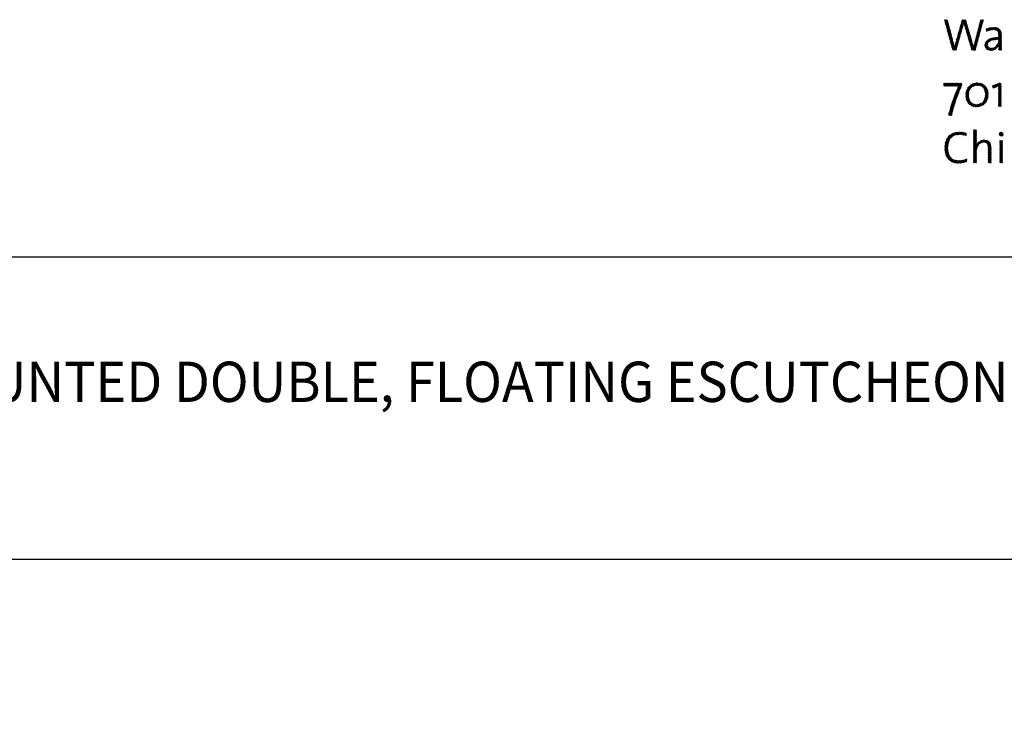
# Model space of a CAD drawing. Extents: x 1.6 to 51.2, y 1 to 25.9.
# Drawn here: x 9.2 to 15.3, y 21 to 25.3 of the extents above; entities that cross this region are included whole.
import ezdxf

# ---------------------------------------------------------------- set-up
doc = ezdxf.new("R2010")
doc.units = 0
doc.header["$LTSCALE"] = 2.5
doc.header["$MEASUREMENT"] = 0
doc.layers.get('0').update_dxf_attribs({"linetype": 'CONTINUOUS'})
doc.layers.add('DIM', color=7, linetype='CONTINUOUS')
doc.styles.add('PLATE', font='ROMAND', dxfattribs={"width": 0.95})
doc.styles.add('ROMAND', font='romand', dxfattribs={"width": 0.95})

# ---------------------------------------------------------------- blocks, each defined once
blk = doc.blocks.new('WTITLE')
at = {"color": 4}
for p, q in [((-2.3575, -0.3784), (-2.3565, -0.3774)), ((-2.3572, -0.3798), (-2.3547, -0.3774)), ((-2.3568, -0.3812), (-2.353, -0.3774)), ((-2.3564, -0.3826), (-2.3512, -0.3774)), ((-2.356, -0.384), (-2.35, -0.3779)), ((-2.3557, -0.3853), (-2.3496, -0.3793)), ((-2.3553, -0.3867), (-2.3492, -0.3807)), ((-2.3549, -0.3881), (-2.3489, -0.3821)), ((-2.3545, -0.3895), (-2.3485, -0.3835)), ((-2.3542, -0.3909), (-2.3481, -0.3849)), ((-2.3538, -0.3923), (-2.3478, -0.3863)), ((-2.3534, -0.3937), (-2.3474, -0.3877)), ((-2.353, -0.3951), (-2.347, -0.3891)), ((-2.3526, -0.3965), (-2.3466, -0.3905)), ((-2.3197, -0.3989), (-2.3107, -0.3899)), ((-2.319, -0.3964), (-2.3102, -0.3876)), ((-2.3183, -0.394), (-2.3098, -0.3854)), ((-2.3176, -0.3915), (-2.3044, -0.3783)), ((-2.3169, -0.389), (-2.3052, -0.3774)), ((-2.3162, -0.3866), (-2.307, -0.3774)), ((-2.3155, -0.3841), (-2.3088, -0.3774)), ((-2.3148, -0.3816), (-2.3105, -0.3774)), ((-2.3141, -0.3791), (-2.3123, -0.3774)), ((-2.3093, -0.385), (-2.304, -0.3796)), ((-2.309, -0.3864), (-2.3036, -0.381)), ((-2.3086, -0.3878), (-2.3032, -0.3824)), ((-2.3083, -0.3892), (-2.3028, -0.3837)), ((-2.3079, -0.3906), (-2.3024, -0.3851)), ((-2.3076, -0.392), (-2.302, -0.3865)), ((-2.3072, -0.3934), (-2.3016, -0.3878)), ((-2.3068, -0.3948), (-2.3012, -0.3892)), ((-2.3064, -0.3962), (-2.3008, -0.3906)), ((-2.2731, -0.3983), (-2.2637, -0.3889)), ((-2.2725, -0.3959), (-2.2631, -0.3865)), ((-2.2719, -0.3935), (-2.2624, -0.3841)), ((-2.2713, -0.3911), (-2.2618, -0.3816)), ((-2.2706, -0.3887), (-2.2612, -0.3792)), ((-2.27, -0.3863), (-2.261, -0.3774)), ((-2.2694, -0.3839), (-2.2628, -0.3774)), ((-2.2688, -0.3816), (-2.2646, -0.3774)), ((-2.2682, -0.3792), (-2.2664, -0.3774)), ((-2.3523, -0.3979), (-2.3463, -0.3919)), ((-2.3519, -0.3993), (-2.3459, -0.3933)), ((-2.3515, -0.4006), (-2.3455, -0.3947)), ((-2.3511, -0.402), (-2.3452, -0.3961)), ((-2.3508, -0.4034), (-2.3448, -0.3975)), ((-2.3504, -0.4048), (-2.3444, -0.3989)), ((-2.35, -0.4062), (-2.3441, -0.4003)), ((-2.3496, -0.4076), (-2.3437, -0.4017)), ((-2.3493, -0.409), (-2.3433, -0.4031)), ((-2.3489, -0.4104), (-2.3429, -0.4044)), ((-2.3485, -0.4118), (-2.3426, -0.4058)), ((-2.3481, -0.4132), (-2.3422, -0.4072)), ((-2.3477, -0.4146), (-2.3418, -0.4086)), ((-2.3474, -0.4159), (-2.3415, -0.41)), ((-2.347, -0.4173), (-2.3411, -0.4114)), ((-2.3466, -0.4187), (-2.3407, -0.4128)), ((-2.3462, -0.4201), (-2.3404, -0.4142)), ((-2.3267, -0.4236), (-2.3175, -0.4144)), ((-2.326, -0.4211), (-2.3168, -0.4119)), ((-2.3253, -0.4187), (-2.3162, -0.4095)), ((-2.3246, -0.4162), (-2.3155, -0.407)), ((-2.3239, -0.4137), (-2.3148, -0.4046)), ((-2.3232, -0.4112), (-2.3141, -0.4021)), ((-2.3225, -0.4088), (-2.3134, -0.3996)), ((-2.3218, -0.4063), (-2.3127, -0.3972)), ((-2.3211, -0.4038), (-2.312, -0.3947)), ((-2.3204, -0.4014), (-2.3113, -0.3923)), ((-2.306, -0.3975), (-2.3004, -0.3919)), ((-2.3056, -0.3989), (-2.3, -0.3933)), ((-2.3052, -0.4003), (-2.2996, -0.3947)), ((-2.3048, -0.4016), (-2.2992, -0.396)), ((-2.3044, -0.403), (-2.2988, -0.3974)), ((-2.304, -0.4044), (-2.2984, -0.3988)), ((-2.3036, -0.4058), (-2.298, -0.4001)), ((-2.3032, -0.4071), (-2.2976, -0.4015)), ((-2.3028, -0.4085), (-2.2972, -0.4029)), ((-2.3024, -0.4099), (-2.2968, -0.4042)), ((-2.302, -0.4112), (-2.2964, -0.4056)), ((-2.3016, -0.4126), (-2.296, -0.407)), ((-2.3012, -0.414), (-2.2956, -0.4083)), ((-2.3008, -0.4153), (-2.2952, -0.4097)), ((-2.3004, -0.4167), (-2.2948, -0.4111)), ((-2.3, -0.4181), (-2.2944, -0.4124)), ((-2.2996, -0.4194), (-2.294, -0.4138)), ((-2.2992, -0.4208), (-2.2936, -0.4152)), ((-2.2793, -0.4221), (-2.2702, -0.413)), ((-2.2787, -0.4198), (-2.2696, -0.4106)), ((-2.2781, -0.4174), (-2.2689, -0.4082)), ((-2.2775, -0.415), (-2.2683, -0.4058)), ((-2.2768, -0.4126), (-2.2676, -0.4034)), ((-2.2762, -0.4102), (-2.267, -0.401)), ((-2.2756, -0.4078), (-2.2663, -0.3986)), ((-2.275, -0.4054), (-2.2657, -0.3961)), ((-2.2744, -0.403), (-2.265, -0.3937)), ((-2.2737, -0.4007), (-2.2644, -0.3913)), ((-2.2538, -0.402), (-2.2513, -0.3994)), ((-2.2536, -0.4035), (-2.2485, -0.3984)), ((-2.2535, -0.4051), (-2.2461, -0.3977)), ((-2.2533, -0.4067), (-2.2438, -0.3972)), ((-2.2499, -0.4051), (-2.2416, -0.3968)), ((-2.2469, -0.4039), (-2.2396, -0.3966)), ((-2.2444, -0.4031), (-2.2377, -0.3964)), ((-2.2421, -0.4026), (-2.2359, -0.3964)), ((-2.24, -0.4023), (-2.2341, -0.3964)), ((-2.2381, -0.4021), (-2.2324, -0.3964)), ((-2.2362, -0.402), (-2.2308, -0.3966)), ((-2.2345, -0.4021), (-2.2292, -0.3968)), ((-2.2329, -0.4023), (-2.2278, -0.3971)), ((-2.2314, -0.4025), (-2.2264, -0.3975)), ((-2.2301, -0.4029), (-2.2251, -0.3979)), ((-2.2288, -0.4035), (-2.2238, -0.3985)), ((-2.2277, -0.4041), (-2.2227, -0.3991)), ((-2.2267, -0.4049), (-2.2217, -0.3998)), ((-2.2258, -0.4058), (-2.2207, -0.4007)), ((-2.2251, -0.4068), (-2.2198, -0.4015)), ((-2.2245, -0.408), (-2.2191, -0.4025)), ((-2.224, -0.4092), (-2.2184, -0.4036)), ((-2.2236, -0.4106), (-2.2178, -0.4048)), ((-2.2233, -0.4121), (-2.2172, -0.406)), ((-2.2232, -0.4137), (-2.2168, -0.4074)), ((-2.2231, -0.4154), (-2.2165, -0.4088)), ((-2.2231, -0.4172), (-2.2163, -0.4103)), ((-2.2231, -0.4189), (-2.2161, -0.412)), ((-2.2231, -0.4207), (-2.216, -0.4137)), ((-2.3459, -0.4215), (-2.34, -0.4156)), ((-2.3455, -0.4229), (-2.3396, -0.417)), ((-2.3451, -0.4243), (-2.3392, -0.4184)), ((-2.3447, -0.4257), (-2.3389, -0.4198)), ((-2.3443, -0.4271), (-2.3385, -0.4212)), ((-2.344, -0.4285), (-2.3381, -0.4226)), ((-2.3436, -0.4299), (-2.3378, -0.424)), ((-2.3432, -0.4312), (-2.3374, -0.4254)), ((-2.3428, -0.4326), (-2.337, -0.4268)), ((-2.3425, -0.434), (-2.3366, -0.4282)), ((-2.3421, -0.4354), (-2.3363, -0.4296)), ((-2.3417, -0.4368), (-2.3359, -0.431)), ((-2.3413, -0.4382), (-2.3355, -0.4324)), ((-2.341, -0.4396), (-2.3352, -0.4338)), ((-2.3406, -0.441), (-2.3348, -0.4352)), ((-2.3402, -0.4424), (-2.3344, -0.4366)), ((-2.3398, -0.4438), (-2.3341, -0.438)), ((-2.3394, -0.4451), (-2.3338, -0.4395)), ((-2.3376, -0.4521), (-2.3245, -0.439)), ((-2.3322, -0.445), (-2.3238, -0.4366)), ((-2.3318, -0.4428), (-2.3231, -0.4341)), ((-2.3313, -0.4405), (-2.3224, -0.4316)), ((-2.3307, -0.4382), (-2.3217, -0.4292)), ((-2.3302, -0.4359), (-2.321, -0.4267)), ((-2.3295, -0.4335), (-2.3203, -0.4242)), ((-2.3288, -0.431), (-2.3196, -0.4218)), ((-2.3281, -0.4285), (-2.3189, -0.4193)), ((-2.3274, -0.4261), (-2.3182, -0.4169)), ((-2.2988, -0.4222), (-2.2932, -0.4165)), ((-2.2984, -0.4236), (-2.2928, -0.4179)), ((-2.298, -0.4249), (-2.2924, -0.4193)), ((-2.2976, -0.4263), (-2.292, -0.4206)), ((-2.2972, -0.4277), (-2.2916, -0.422)), ((-2.2968, -0.429), (-2.2912, -0.4234)), ((-2.2964, -0.4304), (-2.2908, -0.4247)), ((-2.296, -0.4318), (-2.2904, -0.4261)), ((-2.2956, -0.4331), (-2.29, -0.4275)), ((-2.2952, -0.4345), (-2.2896, -0.4288)), ((-2.2948, -0.4359), (-2.2892, -0.4302)), ((-2.2944, -0.4373), (-2.2888, -0.4316)), ((-2.294, -0.4386), (-2.2884, -0.4329)), ((-2.2936, -0.44), (-2.288, -0.4343)), ((-2.2932, -0.4414), (-2.2876, -0.4357)), ((-2.2928, -0.4427), (-2.2872, -0.4371)), ((-2.2924, -0.4441), (-2.2868, -0.4385)), ((-2.29, -0.4523), (-2.2773, -0.4396)), ((-2.2851, -0.4456), (-2.2767, -0.4372)), ((-2.2847, -0.4434), (-2.2761, -0.4348)), ((-2.2842, -0.4412), (-2.2754, -0.4324)), ((-2.2837, -0.4389), (-2.2748, -0.43)), ((-2.2831, -0.4365), (-2.2741, -0.4275)), ((-2.2824, -0.4341), (-2.2735, -0.4251)), ((-2.2818, -0.4317), (-2.2728, -0.4227)), ((-2.2812, -0.4293), (-2.2722, -0.4203)), ((-2.2806, -0.4269), (-2.2715, -0.4179)), ((-2.2799, -0.4245), (-2.2709, -0.4155)), ((-2.2572, -0.4407), (-2.2394, -0.4228)), ((-2.2572, -0.4389), (-2.2418, -0.4235)), ((-2.2571, -0.4424), (-2.2479, -0.4332)), ((-2.2569, -0.4439), (-2.2498, -0.4369)), ((-2.2568, -0.4367), (-2.2446, -0.4246)), ((-2.2565, -0.4453), (-2.2501, -0.4389)), ((-2.2558, -0.4339), (-2.248, -0.4262)), ((-2.2467, -0.4319), (-2.2371, -0.4223)), ((-2.2423, -0.4293), (-2.2349, -0.4219)), ((-2.2395, -0.4283), (-2.2328, -0.4216)), ((-2.238, -0.4533), (-2.216, -0.4313)), ((-2.2371, -0.4277), (-2.2308, -0.4214)), ((-2.2356, -0.4527), (-2.216, -0.4331)), ((-2.2349, -0.4273), (-2.2289, -0.4212)), ((-2.2329, -0.427), (-2.227, -0.4211)), ((-2.2309, -0.4267), (-2.2252, -0.4211)), ((-2.2289, -0.4266), (-2.2234, -0.421)), ((-2.2281, -0.4417), (-2.216, -0.4296)), ((-2.2271, -0.4265), (-2.216, -0.4154)), ((-2.2252, -0.4264), (-2.216, -0.4172)), ((-2.2252, -0.437), (-2.216, -0.4278)), ((-2.2241, -0.4341), (-2.216, -0.426)), ((-2.2235, -0.4264), (-2.216, -0.419)), ((-2.2235, -0.4318), (-2.216, -0.4243)), ((-2.2232, -0.4297), (-2.216, -0.4225)), ((-2.2231, -0.4278), (-2.216, -0.4207)), ((-2.2228, -0.4452), (-2.216, -0.4384)), ((-2.2226, -0.4432), (-2.216, -0.4366)), ((-2.2224, -0.4412), (-2.216, -0.4349)), ((-2.3391, -0.4465), (-2.3334, -0.4409)), ((-2.3387, -0.4479), (-2.3331, -0.4424)), ((-2.3383, -0.4493), (-2.3328, -0.4438)), ((-2.3379, -0.4507), (-2.3325, -0.4453)), ((-2.3364, -0.4527), (-2.3252, -0.4415)), ((-2.3347, -0.4527), (-2.3259, -0.4439)), ((-2.3329, -0.4527), (-2.3266, -0.4464)), ((-2.3311, -0.4527), (-2.3272, -0.4489)), ((-2.3294, -0.4527), (-2.3279, -0.4513)), ((-2.292, -0.4455), (-2.2865, -0.4399)), ((-2.2916, -0.4468), (-2.2861, -0.4413)), ((-2.2912, -0.4482), (-2.2858, -0.4428)), ((-2.2908, -0.4496), (-2.2855, -0.4442)), ((-2.2904, -0.4509), (-2.2852, -0.4457)), ((-2.2887, -0.4527), (-2.278, -0.442)), ((-2.2869, -0.4527), (-2.2786, -0.4444)), ((-2.2852, -0.4527), (-2.2793, -0.4469)), ((-2.2834, -0.4527), (-2.2799, -0.4493)), ((-2.2816, -0.4527), (-2.2806, -0.4517)), ((-2.256, -0.4465), (-2.25, -0.4405)), ((-2.2553, -0.4477), (-2.2497, -0.442)), ((-2.2546, -0.4487), (-2.2492, -0.4432)), ((-2.2538, -0.4496), (-2.2485, -0.4443)), ((-2.2528, -0.4504), (-2.2477, -0.4453)), ((-2.2518, -0.4512), (-2.2467, -0.4461)), ((-2.2507, -0.4518), (-2.2456, -0.4467)), ((-2.2494, -0.4524), (-2.2443, -0.4473)), ((-2.2481, -0.4528), (-2.2429, -0.4476)), ((-2.2467, -0.4532), (-2.2413, -0.4478)), ((-2.2452, -0.4534), (-2.2396, -0.4478)), ((-2.2436, -0.4536), (-2.2375, -0.4475)), ((-2.2419, -0.4536), (-2.2351, -0.4468)), ((-2.24, -0.4535), (-2.2308, -0.4443)), ((-2.2327, -0.4515), (-2.2231, -0.442)), ((-2.223, -0.4524), (-2.2159, -0.4454)), ((-2.2229, -0.447), (-2.216, -0.4402)), ((-2.2229, -0.4488), (-2.216, -0.4419)), ((-2.2229, -0.4506), (-2.216, -0.4436)), ((-2.2215, -0.4527), (-2.2159, -0.4471)), ((-2.2198, -0.4527), (-2.2159, -0.4489)), ((-2.218, -0.4527), (-2.2159, -0.4506)), ((-2.2162, -0.4527), (-2.2158, -0.4523)), ((-2.3594, -0.5358), (-2.3586, -0.535)), ((-2.3594, -0.5376), (-2.3569, -0.535)), ((-2.3594, -0.5393), (-2.3551, -0.535)), ((-2.3594, -0.5411), (-2.3533, -0.535)), ((-2.3585, -0.5419), (-2.3515, -0.535)), ((-2.3567, -0.5419), (-2.3498, -0.535)), ((-2.3549, -0.5419), (-2.348, -0.535)), ((-2.3532, -0.5419), (-2.3462, -0.535)), ((-2.3514, -0.5419), (-2.3445, -0.535)), ((-2.3496, -0.5419), (-2.3427, -0.535)), ((-2.3479, -0.5419), (-2.3409, -0.535)), ((-2.3461, -0.5419), (-2.3392, -0.535)), ((-2.3443, -0.5419), (-2.3374, -0.535)), ((-2.3425, -0.5419), (-2.3356, -0.535)), ((-2.3408, -0.5419), (-2.3339, -0.535)), ((-2.339, -0.5419), (-2.3321, -0.535)), ((-2.3372, -0.5419), (-2.3303, -0.535)), ((-2.3354, -0.5419), (-2.3286, -0.535)), ((-2.3337, -0.5419), (-2.3268, -0.535)), ((-2.3319, -0.5419), (-2.325, -0.535)), ((-2.3301, -0.5419), (-2.3233, -0.535)), ((-2.3283, -0.5419), (-2.3215, -0.535)), ((-2.3265, -0.5418), (-2.3197, -0.535)), ((-2.3249, -0.5473), (-2.3147, -0.5371)), ((-2.3247, -0.5418), (-2.318, -0.535)), ((-2.3235, -0.5441), (-2.3147, -0.5353)), ((-2.3229, -0.5418), (-2.3162, -0.535)), ((-2.3042, -0.5584), (-2.2803, -0.5345)), ((-2.3037, -0.5562), (-2.2824, -0.5349)), ((-2.3031, -0.5537), (-2.2849, -0.5355)), ((-2.302, -0.5509), (-2.2877, -0.5366)), ((-2.2866, -0.5426), (-2.2783, -0.5342)), ((-2.2834, -0.5411), (-2.2764, -0.5341)), ((-2.2809, -0.5404), (-2.2747, -0.5341)), ((-2.2788, -0.5401), (-2.273, -0.5342)), ((-2.2769, -0.54), (-2.2714, -0.5344)), ((-2.2752, -0.54), (-2.2698, -0.5346)), ((-2.2735, -0.5401), (-2.2683, -0.5349)), ((-2.272, -0.5403), (-2.2669, -0.5353)), ((-2.2705, -0.5406), (-2.2656, -0.5357)), ((-2.2692, -0.541), (-2.2643, -0.5361)), ((-2.2679, -0.5415), (-2.263, -0.5367)), ((-2.2667, -0.5421), (-2.2618, -0.5373)), ((-2.2375, -0.5465), (-2.2283, -0.5373)), ((-2.2366, -0.5474), (-2.2254, -0.5362)), ((-2.2335, -0.5461), (-2.2226, -0.5351)), ((-2.2304, -0.5447), (-2.2207, -0.535)), ((-2.2273, -0.5434), (-2.219, -0.535)), ((-2.2242, -0.5421), (-2.2172, -0.535)), ((-2.2237, -0.5433), (-2.2165, -0.5361)), ((-2.3353, -0.5736), (-2.3233, -0.5616)), ((-2.3343, -0.5708), (-2.3222, -0.5587)), ((-2.3333, -0.568), (-2.321, -0.5558)), ((-2.3322, -0.5652), (-2.3198, -0.5528)), ((-2.3311, -0.5623), (-2.3185, -0.5497)), ((-2.3299, -0.5594), (-2.3172, -0.5466)), ((-2.3287, -0.5564), (-2.3158, -0.5435)), ((-2.3275, -0.5534), (-2.3147, -0.5406)), ((-2.3262, -0.5504), (-2.3147, -0.5389)), ((-2.3046, -0.5623), (-2.2958, -0.5535)), ((-2.3046, -0.5641), (-2.2966, -0.5561)), ((-2.3046, -0.5659), (-2.2971, -0.5583)), ((-2.3045, -0.5604), (-2.2942, -0.5501)), ((-2.3045, -0.5675), (-2.2973, -0.5604)), ((-2.3, -0.5471), (-2.2915, -0.5386)), ((-2.2656, -0.5427), (-2.2607, -0.5379)), ((-2.2645, -0.5434), (-2.2596, -0.5386)), ((-2.2635, -0.5442), (-2.2586, -0.5393)), ((-2.2626, -0.545), (-2.2576, -0.5401)), ((-2.2617, -0.5459), (-2.2567, -0.5409)), ((-2.2609, -0.5469), (-2.2558, -0.5418)), ((-2.2601, -0.5479), (-2.255, -0.5428)), ((-2.2595, -0.549), (-2.2542, -0.5438)), ((-2.2588, -0.5501), (-2.2535, -0.5448)), ((-2.2583, -0.5513), (-2.2528, -0.5459)), ((-2.2577, -0.5526), (-2.2522, -0.547)), ((-2.2573, -0.5539), (-2.2516, -0.5482)), ((-2.2569, -0.5553), (-2.251, -0.5494)), ((-2.2566, -0.5567), (-2.2505, -0.5507)), ((-2.2564, -0.5689), (-2.2487, -0.5612)), ((-2.2563, -0.5582), (-2.2501, -0.552)), ((-2.2561, -0.5598), (-2.2497, -0.5534)), ((-2.2561, -0.5669), (-2.2488, -0.5595)), ((-2.256, -0.5615), (-2.2494, -0.5549)), ((-2.256, -0.565), (-2.2489, -0.5579)), ((-2.2559, -0.5632), (-2.2491, -0.5564)), ((-2.2385, -0.5422), (-2.2369, -0.5406)), ((-2.2382, -0.5436), (-2.234, -0.5395)), ((-2.2378, -0.5451), (-2.2312, -0.5384)), ((-2.2237, -0.5451), (-2.2165, -0.5378)), ((-2.2237, -0.5469), (-2.2165, -0.5396)), ((-2.2237, -0.5486), (-2.2165, -0.5414)), ((-2.2237, -0.5504), (-2.2165, -0.5431)), ((-2.2237, -0.5522), (-2.2165, -0.5449)), ((-2.2237, -0.5539), (-2.2165, -0.5467)), ((-2.2237, -0.5557), (-2.2165, -0.5484)), ((-2.2237, -0.5575), (-2.2165, -0.5502)), ((-2.2237, -0.5592), (-2.2165, -0.552)), ((-2.2237, -0.561), (-2.2165, -0.5537)), ((-2.2237, -0.5628), (-2.2165, -0.5555)), ((-2.2237, -0.5645), (-2.2165, -0.5573)), ((-2.2237, -0.5663), (-2.2165, -0.5591)), ((-2.2237, -0.5681), (-2.2165, -0.5608)), ((-2.343, -0.5972), (-2.3318, -0.586)), ((-2.3422, -0.5946), (-2.331, -0.5834)), ((-2.3414, -0.5921), (-2.3301, -0.5808)), ((-2.3406, -0.5895), (-2.3293, -0.5782)), ((-2.3398, -0.5869), (-2.3284, -0.5755)), ((-2.339, -0.5843), (-2.3274, -0.5728)), ((-2.3381, -0.5817), (-2.3265, -0.57)), ((-2.3372, -0.579), (-2.3255, -0.5673)), ((-2.3362, -0.5763), (-2.3244, -0.5645)), ((-2.3044, -0.5692), (-2.2975, -0.5623)), ((-2.3042, -0.5707), (-2.2975, -0.564)), ((-2.3039, -0.5722), (-2.2974, -0.5657)), ((-2.3036, -0.5737), (-2.2973, -0.5674)), ((-2.3032, -0.5751), (-2.2971, -0.569)), ((-2.3028, -0.5765), (-2.2968, -0.5705)), ((-2.3024, -0.5778), (-2.2965, -0.5719)), ((-2.3018, -0.579), (-2.2961, -0.5733)), ((-2.3013, -0.5802), (-2.2957, -0.5746)), ((-2.3007, -0.5814), (-2.2952, -0.5759)), ((-2.3, -0.5825), (-2.2947, -0.5771)), ((-2.2993, -0.5835), (-2.294, -0.5783)), ((-2.2985, -0.5845), (-2.2934, -0.5794)), ((-2.2977, -0.5855), (-2.2926, -0.5804)), ((-2.2968, -0.5864), (-2.2918, -0.5814)), ((-2.2959, -0.5872), (-2.291, -0.5823)), ((-2.295, -0.588), (-2.2901, -0.5832)), ((-2.2939, -0.5888), (-2.2891, -0.5839)), ((-2.2929, -0.5895), (-2.288, -0.5847)), ((-2.2918, -0.5901), (-2.2869, -0.5853)), ((-2.2906, -0.5907), (-2.2857, -0.5859)), ((-2.2754, -0.5932), (-2.2669, -0.5847)), ((-2.2734, -0.593), (-2.2492, -0.5688)), ((-2.2713, -0.5926), (-2.2496, -0.571)), ((-2.2689, -0.592), (-2.2503, -0.5734)), ((-2.2661, -0.591), (-2.2513, -0.5762)), ((-2.2625, -0.5891), (-2.2532, -0.5798)), ((-2.2596, -0.5774), (-2.2489, -0.5667)), ((-2.2578, -0.5739), (-2.2487, -0.5648)), ((-2.2569, -0.5712), (-2.2487, -0.563)), ((-2.2237, -0.5698), (-2.2165, -0.5626)), ((-2.2237, -0.5716), (-2.2165, -0.5644)), ((-2.2237, -0.5734), (-2.2165, -0.5661)), ((-2.2237, -0.5751), (-2.2165, -0.5679)), ((-2.2237, -0.5769), (-2.2165, -0.5697)), ((-2.2237, -0.5787), (-2.2165, -0.5714)), ((-2.2237, -0.5805), (-2.2165, -0.5732)), ((-2.2237, -0.5822), (-2.2165, -0.575)), ((-2.2237, -0.584), (-2.2165, -0.5767)), ((-2.2237, -0.5858), (-2.2165, -0.5785)), ((-2.2237, -0.5875), (-2.2165, -0.5803)), ((-2.2237, -0.5893), (-2.2165, -0.582)), ((-2.2237, -0.5911), (-2.2165, -0.5838)), ((-2.2233, -0.5924), (-2.2165, -0.5856)), ((-2.3477, -0.6143), (-2.3368, -0.6034)), ((-2.3471, -0.6119), (-2.3362, -0.601)), ((-2.3464, -0.6095), (-2.3355, -0.5985)), ((-2.3462, -0.6146), (-2.3374, -0.6058)), ((-2.3458, -0.6071), (-2.3348, -0.5961)), ((-2.3451, -0.6046), (-2.3341, -0.5936)), ((-2.3444, -0.6022), (-2.3333, -0.5911)), ((-2.3444, -0.6146), (-2.3381, -0.6082)), ((-2.3437, -0.5997), (-2.3326, -0.5885)), ((-2.3427, -0.6146), (-2.3386, -0.6105)), ((-2.2894, -0.5913), (-2.2844, -0.5864)), ((-2.2881, -0.5918), (-2.2831, -0.5868)), ((-2.2867, -0.5922), (-2.2817, -0.5871)), ((-2.2853, -0.5925), (-2.2801, -0.5873)), ((-2.2838, -0.5928), (-2.2785, -0.5875)), ((-2.2823, -0.5931), (-2.2768, -0.5875)), ((-2.2807, -0.5932), (-2.2749, -0.5874)), ((-2.279, -0.5933), (-2.2728, -0.5871)), ((-2.2773, -0.5933), (-2.2703, -0.5863)), ((-2.2216, -0.5924), (-2.2165, -0.5873)), ((-2.2198, -0.5924), (-2.2165, -0.5891)), ((-2.218, -0.5924), (-2.2165, -0.5909)), ((-2.3409, -0.6146), (-2.3392, -0.6129)), ((-2.3554, -0.6839), (-2.3282, -0.6567)), ((-2.3549, -0.6816), (-2.3304, -0.6571)), ((-2.3542, -0.6791), (-2.3328, -0.6577)), ((-2.3532, -0.6763), (-2.3355, -0.6586)), ((-2.3348, -0.665), (-2.3262, -0.6564)), ((-2.3317, -0.6637), (-2.3242, -0.6562)), ((-2.3292, -0.6629), (-2.3224, -0.6561)), ((-2.327, -0.6625), (-2.3206, -0.6561)), ((-2.325, -0.6622), (-2.3188, -0.6561)), ((-2.3231, -0.6621), (-2.3171, -0.6561)), ((-2.3213, -0.6621), (-2.3154, -0.6563)), ((-2.3196, -0.6621), (-2.3138, -0.6564)), ((-2.3179, -0.6622), (-2.3122, -0.6566)), ((-2.3162, -0.6624), (-2.3107, -0.6568)), ((-2.3146, -0.6625), (-2.3091, -0.657)), ((-2.3131, -0.6628), (-2.3076, -0.6573)), ((-2.3116, -0.663), (-2.3062, -0.6576)), ((-2.3101, -0.6633), (-2.3047, -0.6579)), ((-2.3087, -0.6636), (-2.3033, -0.6582)), ((-2.3072, -0.664), (-2.3027, -0.6594)), ((-2.2852, -0.6508), (-2.285, -0.6506)), ((-2.2852, -0.6525), (-2.2833, -0.6506)), ((-2.2852, -0.6543), (-2.2815, -0.6506)), ((-2.2852, -0.6561), (-2.2797, -0.6506)), ((-2.2852, -0.6578), (-2.2782, -0.6508)), ((-2.2852, -0.6596), (-2.2782, -0.6526)), ((-2.2852, -0.6614), (-2.2782, -0.6543)), ((-2.2852, -0.6631), (-2.2782, -0.6561)), ((-2.2852, -0.6649), (-2.2782, -0.6579)), ((-2.2219, -0.6617), (-2.2162, -0.656)), ((-2.2218, -0.6599), (-2.218, -0.6561)), ((-2.2215, -0.6631), (-2.2148, -0.6564)), ((-2.2208, -0.6642), (-2.2137, -0.6571)), ((-2.2199, -0.665), (-2.2129, -0.658)), ((-2.2188, -0.6657), (-2.2122, -0.6591)), ((-2.3565, -0.692), (-2.3476, -0.6831)), ((-2.3563, -0.6901), (-2.3469, -0.6807)), ((-2.3561, -0.6881), (-2.346, -0.6779)), ((-2.3558, -0.686), (-2.3444, -0.6746)), ((-2.3516, -0.673), (-2.3386, -0.66)), ((-2.3484, -0.668), (-2.3435, -0.6631)), ((-2.3059, -0.6643), (-2.3029, -0.6614)), ((-2.3045, -0.6648), (-2.3031, -0.6634)), ((-2.2852, -0.6667), (-2.2782, -0.6596)), ((-2.2852, -0.6684), (-2.2782, -0.6614)), ((-2.2852, -0.6702), (-2.2782, -0.6632)), ((-2.2852, -0.672), (-2.2782, -0.6649)), ((-2.2852, -0.6737), (-2.2782, -0.6667)), ((-2.2852, -0.6755), (-2.2782, -0.6685)), ((-2.2852, -0.6773), (-2.2782, -0.6702)), ((-2.2852, -0.679), (-2.2782, -0.672)), ((-2.2852, -0.6808), (-2.2782, -0.6738)), ((-2.2852, -0.6826), (-2.2782, -0.6755)), ((-2.2852, -0.6985), (-2.2626, -0.6759)), ((-2.2852, -0.6967), (-2.2649, -0.6764)), ((-2.2852, -0.6843), (-2.2782, -0.6773)), ((-2.2852, -0.6861), (-2.2782, -0.6791)), ((-2.2852, -0.6879), (-2.2782, -0.6809)), ((-2.2852, -0.6896), (-2.2782, -0.6827)), ((-2.278, -0.6878), (-2.2676, -0.6774)), ((-2.275, -0.683), (-2.2722, -0.6802)), ((-2.269, -0.6841), (-2.2606, -0.6757)), ((-2.2653, -0.6822), (-2.2588, -0.6756)), ((-2.2629, -0.6815), (-2.2571, -0.6757)), ((-2.261, -0.6813), (-2.2554, -0.6758)), ((-2.2592, -0.6813), (-2.2539, -0.676)), ((-2.2576, -0.6815), (-2.2525, -0.6764)), ((-2.2562, -0.6818), (-2.2512, -0.6768)), ((-2.2549, -0.6823), (-2.2499, -0.6774)), ((-2.2537, -0.6829), (-2.2488, -0.678)), ((-2.2527, -0.6837), (-2.2477, -0.6787)), ((-2.2518, -0.6846), (-2.2468, -0.6795)), ((-2.2511, -0.6856), (-2.2459, -0.6804)), ((-2.2505, -0.6868), (-2.2451, -0.6814)), ((-2.25, -0.6881), (-2.2444, -0.6825)), ((-2.2496, -0.6894), (-2.2438, -0.6836)), ((-2.2205, -0.678), (-2.2191, -0.6766)), ((-2.2205, -0.6797), (-2.2174, -0.6766)), ((-2.2205, -0.6815), (-2.2156, -0.6766)), ((-2.2205, -0.6833), (-2.2138, -0.6766)), ((-2.2205, -0.685), (-2.2134, -0.678)), ((-2.2205, -0.6868), (-2.2134, -0.6798)), ((-2.2205, -0.6886), (-2.2134, -0.6815)), ((-2.2205, -0.6903), (-2.2134, -0.6833)), ((-2.2173, -0.666), (-2.2119, -0.6606)), ((-2.2153, -0.6658), (-2.2121, -0.6625)), ((-2.3566, -0.6938), (-2.3481, -0.6854)), ((-2.3566, -0.6956), (-2.3484, -0.6875)), ((-2.3566, -0.6974), (-2.3486, -0.6895)), ((-2.3565, -0.6991), (-2.3488, -0.6914)), ((-2.3564, -0.7008), (-2.3489, -0.6932)), ((-2.3563, -0.7024), (-2.3489, -0.695)), ((-2.3561, -0.704), (-2.3489, -0.6968)), ((-2.3559, -0.7055), (-2.3488, -0.6984)), ((-2.3556, -0.707), (-2.3487, -0.7001)), ((-2.3553, -0.7085), (-2.3485, -0.7017)), ((-2.355, -0.7099), (-2.3483, -0.7033)), ((-2.3546, -0.7113), (-2.348, -0.7048)), ((-2.3541, -0.7126), (-2.3477, -0.7062)), ((-2.3537, -0.7139), (-2.3474, -0.7076)), ((-2.2852, -0.6914), (-2.2784, -0.6846)), ((-2.2852, -0.6932), (-2.2785, -0.6865)), ((-2.2852, -0.7003), (-2.2732, -0.6883)), ((-2.2852, -0.6949), (-2.2788, -0.6886)), ((-2.2852, -0.702), (-2.2756, -0.6924)), ((-2.2852, -0.7038), (-2.2766, -0.6952)), ((-2.2852, -0.7056), (-2.2773, -0.6977)), ((-2.2852, -0.7073), (-2.2777, -0.6999)), ((-2.2852, -0.7091), (-2.278, -0.7019)), ((-2.2852, -0.7109), (-2.2781, -0.7038)), ((-2.2852, -0.7126), (-2.2782, -0.7056)), ((-2.2852, -0.7144), (-2.2782, -0.7074)), ((-2.2493, -0.6909), (-2.2433, -0.6849)), ((-2.2492, -0.6925), (-2.2429, -0.6862)), ((-2.249, -0.6942), (-2.2425, -0.6876)), ((-2.249, -0.6959), (-2.2423, -0.6891)), ((-2.249, -0.6976), (-2.2421, -0.6907)), ((-2.249, -0.6994), (-2.242, -0.6924)), ((-2.249, -0.7012), (-2.242, -0.6942)), ((-2.249, -0.703), (-2.242, -0.6959)), ((-2.249, -0.7047), (-2.242, -0.6977)), ((-2.249, -0.7065), (-2.242, -0.6995)), ((-2.249, -0.7083), (-2.242, -0.7012)), ((-2.249, -0.71), (-2.242, -0.703)), ((-2.249, -0.7118), (-2.242, -0.7048)), ((-2.249, -0.7136), (-2.242, -0.7065)), ((-2.249, -0.7153), (-2.242, -0.7083)), ((-2.2205, -0.6921), (-2.2134, -0.6851)), ((-2.2205, -0.6939), (-2.2134, -0.6868)), ((-2.2205, -0.6957), (-2.2134, -0.6886)), ((-2.2205, -0.6974), (-2.2134, -0.6904)), ((-2.2205, -0.6992), (-2.2134, -0.6921)), ((-2.2205, -0.701), (-2.2134, -0.6939)), ((-2.2205, -0.7027), (-2.2134, -0.6957)), ((-2.2205, -0.7045), (-2.2134, -0.6975)), ((-2.2205, -0.7063), (-2.2134, -0.6992)), ((-2.2205, -0.708), (-2.2134, -0.701)), ((-2.2205, -0.7098), (-2.2134, -0.7028)), ((-2.2205, -0.7116), (-2.2134, -0.7045)), ((-2.2205, -0.7133), (-2.2134, -0.7063)), ((-2.2205, -0.7151), (-2.2134, -0.7081)), ((-2.3532, -0.7152), (-2.347, -0.709)), ((-2.3526, -0.7164), (-2.3466, -0.7103)), ((-2.352, -0.7176), (-2.3461, -0.7116)), ((-2.3514, -0.7187), (-2.3455, -0.7129)), ((-2.3507, -0.7198), (-2.3449, -0.714)), ((-2.35, -0.7209), (-2.3443, -0.7152)), ((-2.3493, -0.7219), (-2.3436, -0.7163)), ((-2.3485, -0.7229), (-2.3429, -0.7173)), ((-2.3476, -0.7238), (-2.3421, -0.7183)), ((-2.3467, -0.7247), (-2.3413, -0.7192)), ((-2.3458, -0.7255), (-2.3404, -0.7201)), ((-2.3449, -0.7263), (-2.3395, -0.7209)), ((-2.3439, -0.7271), (-2.3385, -0.7217)), ((-2.3428, -0.7278), (-2.3374, -0.7224)), ((-2.3417, -0.7285), (-2.3363, -0.7231)), ((-2.3406, -0.7291), (-2.3352, -0.7237)), ((-2.3394, -0.7297), (-2.334, -0.7243)), ((-2.3382, -0.7303), (-2.3327, -0.7248)), ((-2.3369, -0.7308), (-2.3314, -0.7253)), ((-2.3356, -0.7312), (-2.3301, -0.7257)), ((-2.3342, -0.7316), (-2.3286, -0.726)), ((-2.3328, -0.732), (-2.3271, -0.7263)), ((-2.3314, -0.7323), (-2.3256, -0.7265)), ((-2.3299, -0.7325), (-2.324, -0.7267)), ((-2.3283, -0.7327), (-2.3223, -0.7267)), ((-2.3267, -0.7329), (-2.3205, -0.7268)), ((-2.325, -0.733), (-2.3187, -0.7267)), ((-2.3233, -0.733), (-2.3168, -0.7265)), ((-2.3215, -0.733), (-2.3147, -0.7263)), ((-2.3197, -0.7329), (-2.3126, -0.7259)), ((-2.3177, -0.7328), (-2.3103, -0.7253)), ((-2.3158, -0.7326), (-2.3078, -0.7246)), ((-2.3137, -0.7323), (-2.3051, -0.7236)), ((-2.3115, -0.7319), (-2.3023, -0.7226)), ((-2.3093, -0.7314), (-2.3021, -0.7242)), ((-2.3068, -0.7307), (-2.3019, -0.7258)), ((-2.3042, -0.7298), (-2.3017, -0.7274)), ((-2.2852, -0.7162), (-2.2782, -0.7091)), ((-2.2852, -0.7179), (-2.2782, -0.7109)), ((-2.2852, -0.7197), (-2.2782, -0.7127)), ((-2.2852, -0.7215), (-2.2782, -0.7144)), ((-2.2852, -0.7232), (-2.2782, -0.7162)), ((-2.2852, -0.725), (-2.2782, -0.718)), ((-2.2852, -0.7268), (-2.2782, -0.7197)), ((-2.2852, -0.7285), (-2.2782, -0.7215)), ((-2.2852, -0.7303), (-2.2782, -0.7233)), ((-2.2852, -0.7321), (-2.2782, -0.725)), ((-2.2835, -0.7321), (-2.2782, -0.7268)), ((-2.2817, -0.7321), (-2.2782, -0.7286)), ((-2.2799, -0.7321), (-2.2782, -0.7303)), ((-2.2782, -0.7321), (-2.2782, -0.7321)), ((-2.249, -0.7171), (-2.242, -0.7101)), ((-2.249, -0.7189), (-2.242, -0.7118)), ((-2.249, -0.7206), (-2.242, -0.7136)), ((-2.249, -0.7224), (-2.242, -0.7154)), ((-2.249, -0.7242), (-2.242, -0.7171)), ((-2.249, -0.7259), (-2.242, -0.7189)), ((-2.249, -0.7277), (-2.242, -0.7207)), ((-2.249, -0.7295), (-2.242, -0.7224)), ((-2.249, -0.7312), (-2.242, -0.7242)), ((-2.2481, -0.7321), (-2.242, -0.726)), ((-2.2464, -0.7321), (-2.242, -0.7277)), ((-2.2446, -0.7321), (-2.242, -0.7295)), ((-2.2428, -0.7321), (-2.242, -0.7313)), ((-2.2205, -0.7169), (-2.2134, -0.7098)), ((-2.2205, -0.7186), (-2.2134, -0.7116)), ((-2.2205, -0.7204), (-2.2134, -0.7134)), ((-2.2205, -0.7222), (-2.2134, -0.7151)), ((-2.2205, -0.7239), (-2.2134, -0.7169)), ((-2.2205, -0.7257), (-2.2134, -0.7187)), ((-2.2205, -0.7275), (-2.2134, -0.7204)), ((-2.2205, -0.7292), (-2.2134, -0.7222)), ((-2.2205, -0.731), (-2.2134, -0.724)), ((-2.2198, -0.7321), (-2.2134, -0.7257)), ((-2.2181, -0.7321), (-2.2134, -0.7275)), ((-2.2163, -0.7321), (-2.2134, -0.7293)), ((-2.2145, -0.7321), (-2.2134, -0.731))]:
    blk.add_line(p, q, dxfattribs=at)
for p, q in [((-7.7035, -0.9652), (-0.0785, -0.9652)), ((-7.7035, -1.7152), (-0.0785, -1.7152))]:
    blk.add_line(p, q)
at = {"style": 'PLATE', "width": 0.95}
for tag, p, height in [('PLATE1', (-7.7035, -1.1652), 0.14), ('DESC1', (-7.7035, -1.3252), 0.1), ('DESC1', (-7.7035, -1.4852), 0.1), ('DESC1', (-7.7035, -1.6452), 0.1), ('PLATE2', (-7.7035, -1.9152), 0.14), ('DESC2', (-7.7035, -2.0752), 0.1), ('DESC2', (-7.7035, -2.2352), 0.1), ('DESC2', (-7.7035, -2.3952), 0.1), ('DWG', (-6.606, -10.0602), 0.14), ('REV', (-2.391, -10.0584), 0.1)]:
    blk.add_attdef(tag, p, '', height=height, dxfattribs=at)

msp = doc.modelspace()

# ---------------------------------------------------------------- block references
ref = msp.add_blockref('WTITLE', (20.82281, 26.25062), dxfattribs=dict(xscale=2.5, yscale=2.5, zscale=2.5))
ref.add_attrib('DESC1', 'LABORATORY WATER VALVE ASSEMBLY, WALL MOUNTED DOUBLE, FLOATING ESCUTCHEON', (1.56395, 22.9375), dxfattribs={"height": 0.25, "style": 'PLATE', "width": 0.95})

# ---------------------------------------------------------------- texts
at = {"layer": 'DIM', "insert": (11.47505, 21.03239), "char_height": 0.2, "attachment_point": 9, "style": 'ROMAND'}
msp.add_mtext('\\A1;', dxfattribs=at)

doc.saveas('drawing.dxf')
